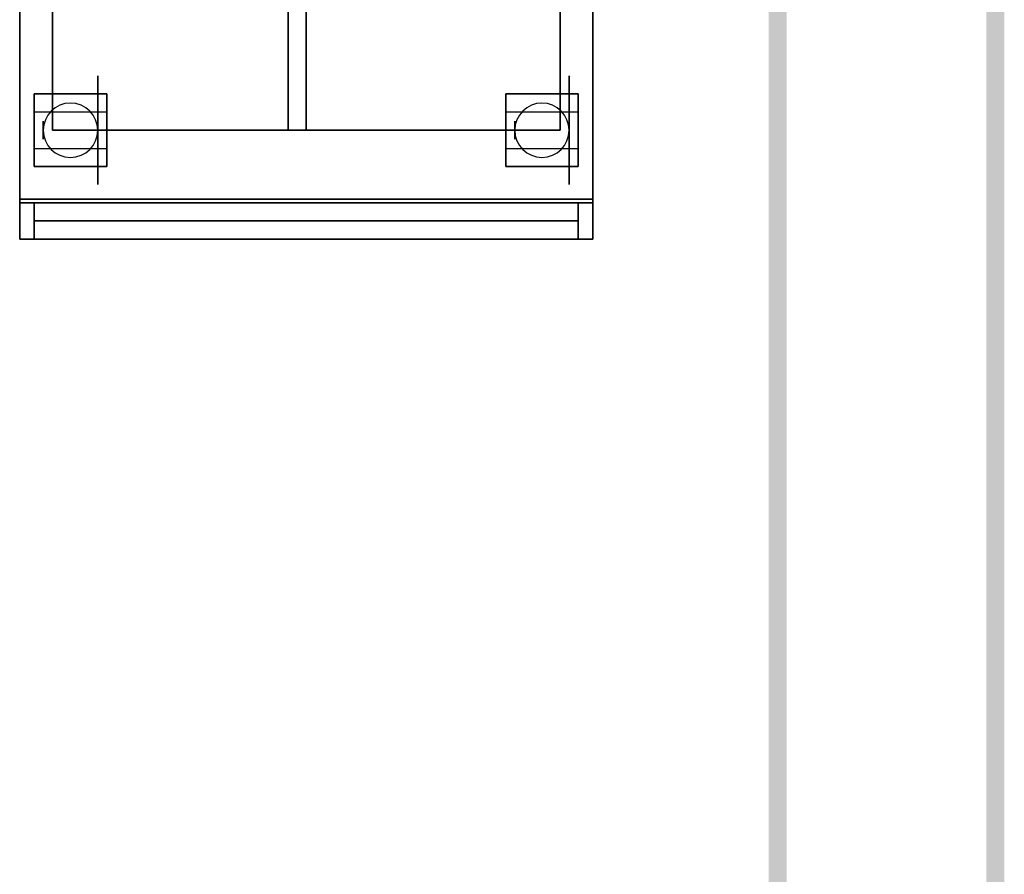
# Model space of a CAD drawing. Extents: x -122 to 94, y -52 to 50.
# Drawn here: x 67 to 94, y -11 to 13 of the extents above; entities that cross this region are included whole.
import ezdxf

# ---------------------------------------------------------------- set-up
doc = ezdxf.new("R2010")
doc.units = 0
for name, color, linetype in [('3D', 254, 'CONTINUOUS'), ('3D-BLACK', 250, 'CONTINUOUS'), ('3D-FLAT', 7, 'CONTINUOUS'), ('3D-MTRIM', 1, 'CONTINUOUS'), ('3D-NON', 43, 'CONTINUOUS'), ('BLUELINE', 5, 'CONTINUOUS')]:
    doc.layers.add(name, color=color, linetype=linetype)

msp = doc.modelspace()

# ---------------------------------------------------------------- linework, layer by layer
at = {"layer": '3D', "extrusion": (-1, 0, 0)}
for centre in [(-9.492, 1.5, -67.588), (-9.492, 1.5, -69.338), (-9.492, 1.5, -80.588), (-9.492, 1.5, -82.338)]:
    msp.add_circle(centre, 0.25, dxfattribs=at)
at = {"layer": '3D'}
for centre, start, end in [((68.338, 9.492, 3.25), 0, 180), ((81.338, 9.492, 3.25), 0, 180), ((68.338, 9.492, 3.25), 180, 0), ((81.338, 9.492, 3.25), 180, 0)]:
    msp.add_arc(centre, 0.75, start, end, dxfattribs=at)
for points in [[(81.838, 9.492, 30), (67.838, 9.492, 30), (67.838, 13.492, 29), (81.838, 13.492, 29)], [(74.838, 13.492, 25.5), (74.838, 9.492, 35), (74.338, 9.492, 35), (74.338, 13.492, 25.5)]]:
    msp.add_3dface(points, dxfattribs=at)
at = {"layer": '3D-BLACK', "extrusion": (-1, 0, 0)}
for centre in [(-9.492, 1.5, -69.088), (-9.492, 1.5, -82.088)]:
    msp.add_circle(centre, 1.5, dxfattribs=at)
at = {"layer": '3D-FLAT', "invisible_edges": 15}
for points in [[(66.938, 32.992, 36), (66.938, 6.492, 36), (67.838, 9.492, 36), (67.838, 31.992, 36)], [(82.738, 6.492, 36), (82.738, 32.992, 36), (81.838, 31.992, 36), (81.838, 9.492, 36)], [(82.738, 6.492, 36), (66.938, 6.492, 36), (67.838, 9.492, 36), (81.838, 9.492, 36)]]:
    msp.add_3dface(points, dxfattribs=at)
at = {"layer": '3D-FLAT'}
for points in [[(82.738, 32.892, 6), (66.938, 32.892, 6), (66.938, 7.592, 6), (82.738, 7.592, 6)], [(74.838, 31.992, 35), (74.838, 9.492, 35), (74.338, 9.492, 35), (74.338, 31.992, 35)], [(69.338, 10.492, 6), (67.338, 10.492, 6), (67.338, 8.492, 6), (69.338, 8.492, 6)], [(69.338, 10.492, 5.75), (67.338, 10.492, 5.75), (67.338, 8.492, 5.75), (69.338, 8.492, 5.75)], [(82.338, 10.492, 6), (80.338, 10.492, 6), (80.338, 8.492, 6), (82.338, 8.492, 6)], [(82.338, 10.492, 5.75), (80.338, 10.492, 5.75), (80.338, 8.492, 5.75), (82.338, 8.492, 5.75)], [(67.338, 9.992, 3.25), (67.338, 8.992, 3.25), (69.338, 8.992, 3.25), (69.338, 9.992, 3.25)], [(80.338, 9.992, 3.25), (80.338, 8.992, 3.25), (82.338, 8.992, 3.25), (82.338, 9.992, 3.25)], [(67.338, 7.492, 35), (66.938, 7.492, 35), (66.938, 6.492, 35), (67.338, 6.492, 35)], [(67.338, 7.492, 25), (66.938, 7.492, 25), (66.938, 6.492, 25), (67.338, 6.492, 25)], [(82.738, 7.492, 25), (66.938, 7.492, 25), (66.938, 6.492, 25), (82.738, 6.492, 25)], [(82.738, 7.492, 6), (66.938, 7.492, 6), (66.938, 6.492, 6), (82.738, 6.492, 6)], [(82.738, 7.492, 35), (82.338, 7.492, 35), (82.338, 6.492, 35), (82.738, 6.492, 35)], [(82.738, 7.492, 25), (82.338, 7.492, 25), (82.338, 6.492, 25), (82.738, 6.492, 25)]]:
    msp.add_3dface(points, dxfattribs=at)
at = {"layer": '3D-MTRIM'}
for points in [[(67.338, 7.492, 25), (67.338, 6.992, 25), (67.338, 6.992, 35), (67.338, 7.492, 35)], [(82.338, 7.492, 25), (67.338, 7.492, 25), (67.338, 7.492, 35), (82.338, 7.492, 35)], [(82.338, 7.492, 35), (67.338, 7.492, 35), (67.338, 6.992, 35), (82.338, 6.992, 35)], [(82.338, 7.492, 25), (67.338, 7.492, 25), (67.338, 6.992, 25), (82.338, 6.992, 25)], [(82.338, 7.492, 25), (82.338, 6.992, 25), (82.338, 6.992, 35), (82.338, 7.492, 35)], [(82.338, 6.992, 25), (67.338, 6.992, 25), (67.338, 6.992, 35), (82.338, 6.992, 35)]]:
    msp.add_3dface(points, dxfattribs=at)
at = {"layer": '3D-NON'}
for points in [[(66.938, 32.992, 35), (66.938, 32.992, 36), (66.938, 6.492, 36), (66.938, 6.492, 35)], [(66.938, 32.892, 6), (66.938, 7.592, 6), (66.938, 7.592, 34.9), (66.938, 32.892, 34.9)], [(82.738, 6.492, 35), (82.738, 6.492, 36), (82.738, 32.992, 36), (82.738, 32.992, 35)], [(82.738, 7.592, 6), (82.738, 32.892, 6), (82.738, 32.892, 34.9), (82.738, 7.592, 34.9)], [(67.838, 31.992, 35), (67.838, 31.992, 36), (67.838, 9.492, 36), (67.838, 9.492, 35)], [(74.338, 31.992, 25.5), (74.338, 13.492, 25.5), (74.338, 9.492, 35), (74.338, 31.992, 35)], [(74.838, 31.992, 25.5), (74.838, 13.492, 25.5), (74.838, 9.492, 35), (74.838, 31.992, 35)], [(81.838, 9.492, 35), (81.838, 9.492, 36), (81.838, 31.992, 36), (81.838, 31.992, 35)], [(67.338, 10.492, 5.75), (67.338, 8.492, 5.75), (67.338, 8.492, 6), (67.338, 10.492, 6)], [(69.338, 10.492, 5.75), (67.338, 10.492, 5.75), (67.338, 10.492, 6), (69.338, 10.492, 6)], [(69.338, 10.492, 5.75), (69.338, 8.492, 5.75), (69.338, 8.492, 6), (69.338, 10.492, 6)], [(80.338, 10.492, 5.75), (80.338, 8.492, 5.75), (80.338, 8.492, 6), (80.338, 10.492, 6)], [(82.338, 10.492, 5.75), (80.338, 10.492, 5.75), (80.338, 10.492, 6), (82.338, 10.492, 6)], [(82.338, 10.492, 5.75), (82.338, 8.492, 5.75), (82.338, 8.492, 6), (82.338, 10.492, 6)], [(67.338, 9.992, 1.25), (67.338, 8.992, 1.25), (67.338, 8.992, 3.25), (67.338, 9.992, 3.25)], [(69.338, 9.992, 3.25), (69.338, 8.992, 3.25), (69.338, 8.992, 1.25), (69.338, 9.992, 1.25)], [(80.338, 9.992, 1.25), (80.338, 8.992, 1.25), (80.338, 8.992, 3.25), (80.338, 9.992, 3.25)], [(82.338, 9.992, 3.25), (82.338, 8.992, 3.25), (82.338, 8.992, 1.25), (82.338, 9.992, 1.25)], [(67.838, 9.492, 35), (67.838, 9.492, 36), (81.838, 9.492, 36), (81.838, 9.492, 35)], [(81.838, 9.492, 35), (67.838, 9.492, 35), (67.838, 9.492, 30), (81.838, 9.492, 30)], [(69.338, 8.492, 5.75), (67.338, 8.492, 5.75), (67.338, 8.492, 6), (69.338, 8.492, 6)], [(82.338, 8.492, 5.75), (80.338, 8.492, 5.75), (80.338, 8.492, 6), (82.338, 8.492, 6)], [(82.738, 7.592, 6), (66.938, 7.592, 6), (66.938, 7.592, 34.9), (82.738, 7.592, 34.9)], [(66.938, 7.492, 25), (66.938, 6.492, 25), (66.938, 6.492, 35), (66.938, 7.492, 35)], [(67.338, 7.492, 25), (66.938, 7.492, 25), (66.938, 7.492, 35), (67.338, 7.492, 35)], [(66.938, 7.492, 6), (66.938, 6.492, 6), (66.938, 6.492, 25), (66.938, 7.492, 25)], [(82.738, 7.492, 6), (66.938, 7.492, 6), (66.938, 7.492, 25), (82.738, 7.492, 25)], [(67.338, 7.492, 25), (67.338, 6.492, 25), (67.338, 6.492, 35), (67.338, 7.492, 35)], [(82.338, 7.492, 25), (82.338, 6.492, 25), (82.338, 6.492, 35), (82.338, 7.492, 35)], [(82.738, 7.492, 25), (82.338, 7.492, 25), (82.338, 7.492, 35), (82.738, 7.492, 35)], [(82.738, 7.492, 25), (82.738, 6.492, 25), (82.738, 6.492, 35), (82.738, 7.492, 35)], [(82.738, 7.492, 6), (82.738, 6.492, 6), (82.738, 6.492, 25), (82.738, 7.492, 25)], [(66.938, 6.492, 35), (66.938, 6.492, 36), (82.738, 6.492, 36), (82.738, 6.492, 35)], [(67.338, 6.492, 25), (66.938, 6.492, 25), (66.938, 6.492, 35), (67.338, 6.492, 35)], [(82.738, 6.492, 6), (66.938, 6.492, 6), (66.938, 6.492, 25), (82.738, 6.492, 25)], [(82.738, 6.492, 25), (82.338, 6.492, 25), (82.338, 6.492, 35), (82.738, 6.492, 35)]]:
    msp.add_3dface(points, dxfattribs=at)
at = {"layer": '3D-NON', "invisible_edges": 15}
for points in [[(67.838, 13.492, 29), (67.838, 9.492, 30), (67.838, 9.492, 35), (67.838, 13.492, 35)], [(81.838, 13.492, 29), (81.838, 9.492, 30), (81.838, 9.492, 35), (81.838, 13.492, 35)]]:
    msp.add_3dface(points, dxfattribs=at)
at = {"layer": 'BLUELINE'}
for points in [[(94.088, 49.992), (93.588, 49.992), (94.088, -52.008), (93.588, -52.008)], [(88.088, 43.992), (87.588, 43.992), (88.088, -52.008), (87.588, -52.008)]]:
    msp.add_trace(points, dxfattribs=at)

doc.saveas('drawing.dxf')
